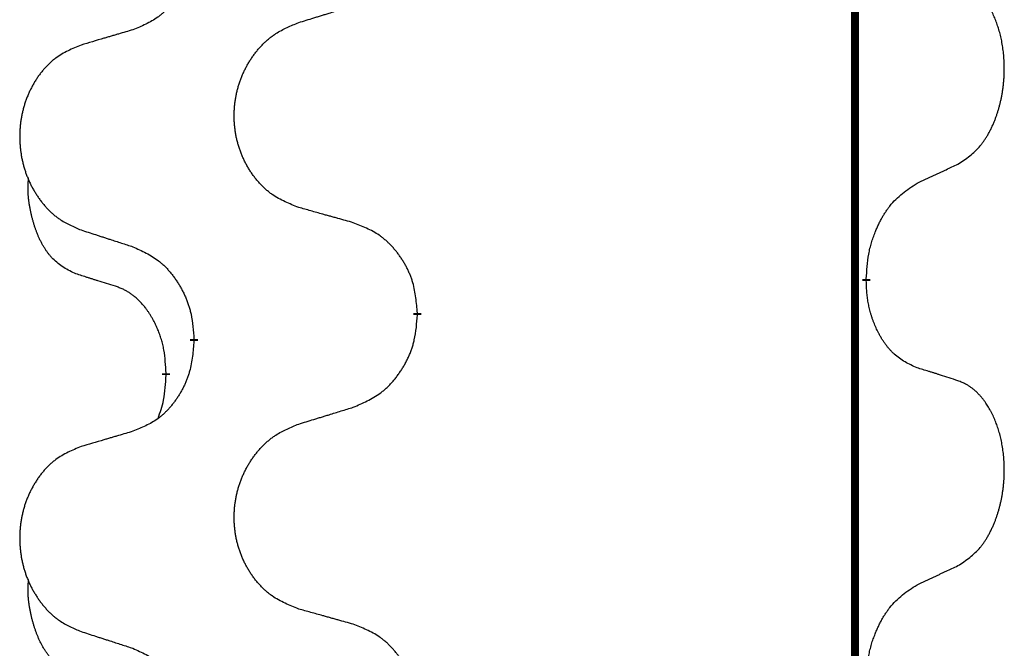
# Model space of a CAD drawing. Units: millimetres. Extents: x -528 to 834, y -253 to 352.
# Drawn here: x -386 to -378, y 103 to 108 of the extents above; entities that cross this region are included whole.
import ezdxf

# ---------------------------------------------------------------- set-up
doc = ezdxf.new("R2010")
doc.units = ezdxf.units.MM
doc.linetypes.add('SLD_Durchgehend', pattern=[0, 0, 0])
doc.layers.add('1', color=7, linetype='Continuous')

# ---------------------------------------------------------------- blocks, each defined once
blk = doc.blocks.new('588884928_F_0800_mm_Artikelnummer_588884931__3', base_point=(-477.5, 259.9497))
at = {"color": 7, "linetype": 'SLD_Durchgehend', "const_width": 0.0625}
for points in [[(-379.5185, 251.9497), (-379.5185, 88.0497)], [(-379.4284, 105.7046), (-379.4284, 105.6896)], [(-382.9776, 105.4356), (-382.9776, 105.4206)], [(-384.7444, 105.2137), (-384.7444, 105.2287)], [(-384.9646, 104.9597), (-384.9646, 104.9447)]]:
    blk.add_lwpolyline(points, dxfattribs=at)
at = {"color": 7, "linetype": 'SLD_Durchgehend'}
for points, knots in [([(-384.7444, 108.3887), (-384.7478, 108.3486), (-384.7544, 108.2684), (-384.7699, 108.1789), (-384.7871, 108.1215), (-384.7968, 108.0936), (-384.8078, 108.0661), (-384.8198, 108.0393), (-384.8329, 108.013), (-384.8469, 107.9874), (-384.8618, 107.9623), (-384.8776, 107.938), (-384.8941, 107.9143), (-384.9114, 107.8914), (-384.9295, 107.8692), (-384.9483, 107.848), (-384.9677, 107.8279), (-384.9878, 107.809), (-385.0087, 107.7911), (-385.0525, 107.7576), (-385.1249, 107.7169), (-385.1928, 107.6889), (-385.2267, 107.6749)], [0, 0, 0, 0, 0.1207923, 0.2415845, 0.2711145, 0.3006544, 0.3302167, 0.3597763, 0.388964, 0.418152, 0.4473341, 0.4765167, 0.5051788, 0.5338402, 0.5625129, 0.591185, 0.618755, 0.6463281, 0.6738633, 0.7013854, 0.8115011, 0.9216168, 0.9216168, 0.9216168, 0.9216168]), ([(-378.7045, 106.6126), (-378.6724, 106.6334), (-378.6083, 106.6751), (-378.5459, 106.7341), (-378.5114, 106.7775), (-378.4963, 106.7985), (-378.4821, 106.8202), (-378.4682, 106.8433), (-378.4546, 106.8678), (-378.4414, 106.8937), (-378.4291, 106.9201), (-378.4181, 106.9457), (-378.4082, 106.9707), (-378.3994, 106.9948), (-378.3911, 107.0192), (-378.3833, 107.0442), (-378.376, 107.0701), (-378.3692, 107.0966), (-378.3631, 107.1233), (-378.3575, 107.1507), (-378.3526, 107.1788), (-378.3483, 107.2076), (-378.3447, 107.2364), (-378.3418, 107.2656), (-378.3396, 107.295), (-378.3381, 107.3248), (-378.3374, 107.3546), (-378.3374, 107.383), (-378.338, 107.4101), (-378.3393, 107.4358), (-378.341, 107.4615), (-378.3434, 107.4869), (-378.3462, 107.5121), (-378.3496, 107.5369), (-378.3536, 107.5617), (-378.358, 107.5857), (-378.3629, 107.609), (-378.3681, 107.6315), (-378.3739, 107.654), (-378.38, 107.6758), (-378.3865, 107.697), (-378.3934, 107.7176), (-378.4008, 107.7381), (-378.4087, 107.7584), (-378.4173, 107.7787), (-378.4264, 107.7988), (-378.4361, 107.8187), (-378.4461, 107.8377), (-378.4564, 107.8559), (-378.4668, 107.8733), (-378.4778, 107.8903), (-378.4906, 107.9089), (-378.5054, 107.9288), (-378.5226, 107.9497), (-378.5408, 107.9697), (-378.5593, 107.988), (-378.578, 108.0045), (-378.5967, 108.0192), (-378.6163, 108.0328), (-378.6406, 108.0472), (-378.6701, 108.0613), (-378.693, 108.0704), (-378.7045, 108.075)], [0, 0, 0, 0, 0.114626, 0.229253, 0.255136, 0.281028, 0.306957, 0.332884, 0.361934, 0.390985, 0.420018, 0.449052, 0.474762, 0.500472, 0.526183, 0.551894, 0.5793, 0.606707, 0.634112, 0.661518, 0.690573, 0.719628, 0.748686, 0.777743, 0.807529, 0.837316, 0.867099, 0.896882, 0.922639, 0.948395, 0.974152, 0.999908, 1.024987, 1.050066, 1.075144, 1.100222, 1.123355, 1.146488, 1.16962, 1.192753, 1.214494, 1.236235, 1.257976, 1.279718, 1.301816, 1.323914, 1.34601, 1.368106, 1.38839, 1.408673, 1.42896, 1.449249, 1.476285, 1.503323, 1.530378, 1.557432, 1.581269, 1.605108, 1.628896, 1.652672, 1.68974, 1.726808, 1.726808, 1.726808, 1.726808]), ([(-383.916, 107.7324), (-383.8961, 107.7385), (-383.8561, 107.7508), (-383.8111, 107.7647), (-383.7811, 107.7739), (-383.7662, 107.7785), (-383.7512, 107.7831), (-383.7362, 107.7878), (-383.7212, 107.7924), (-383.7062, 107.797), (-383.6912, 107.8016), (-383.6493, 107.8145), (-383.5805, 107.8358), (-383.5167, 107.8554), (-383.4848, 107.8653)], [0, 0, 0, 0, 0.062728, 0.1254559, 0.141138, 0.1568202, 0.1725023, 0.1881844, 0.2038666, 0.2195488, 0.235231, 0.2509132, 0.3511056, 0.4512981, 0.4512981, 0.4512981, 0.4512981]), ([(-385.2267, 107.6749), (-385.2458, 107.6693), (-385.2841, 107.6581), (-385.3271, 107.6455), (-385.3558, 107.6371), (-385.3701, 107.6329), (-385.3844, 107.6287), (-385.3988, 107.6245), (-385.4131, 107.6203), (-385.4275, 107.616), (-385.4418, 107.6118), (-385.4815, 107.6002), (-385.5465, 107.581), (-385.6067, 107.5633), (-385.6368, 107.5544)], [0, 0, 0, 0, 0.0597754, 0.1195507, 0.1344951, 0.1494396, 0.164384, 0.1793284, 0.1942733, 0.2092182, 0.2241631, 0.239108, 0.3332541, 0.4274002, 0.4274002, 0.4274002, 0.4274002]), ([(-383.916, 106.2699), (-383.9523, 106.2844), (-384.0248, 106.3132), (-384.1028, 106.3554), (-384.1503, 106.3906), (-384.1734, 106.4098), (-384.1956, 106.4302), (-384.217, 106.4519), (-384.2376, 106.4747), (-384.2573, 106.4987), (-384.276, 106.5234), (-384.2936, 106.5489), (-384.3102, 106.575), (-384.3257, 106.6017), (-384.3402, 106.629), (-384.3537, 106.6569), (-384.3661, 106.6854), (-384.3774, 106.7146), (-384.3876, 106.7441), (-384.3965, 106.774), (-384.4043, 106.8041), (-384.4109, 106.8344), (-384.4163, 106.865), (-384.4206, 106.8958), (-384.4237, 106.9268), (-384.4256, 106.9579), (-384.4264, 106.9891), (-384.4261, 107.0203), (-384.4245, 107.0514), (-384.4218, 107.0823), (-384.418, 107.1131), (-384.413, 107.1437), (-384.4069, 107.174), (-384.3997, 107.204), (-384.3914, 107.2336), (-384.382, 107.263), (-384.3715, 107.2919), (-384.3598, 107.3203), (-384.3471, 107.3483), (-384.3334, 107.3757), (-384.3187, 107.4024), (-384.3031, 107.4285), (-384.2865, 107.4539), (-384.2689, 107.4787), (-384.2504, 107.5029), (-384.2309, 107.5265), (-384.2104, 107.5491), (-384.1892, 107.5707), (-384.1672, 107.5912), (-384.1445, 107.6104), (-384.1209, 107.6286), (-384.077, 107.6587), (-384.0088, 107.6945), (-383.947, 107.7197), (-383.916, 107.7324)], [0, 0, 0, 0, 0.117086, 0.234172, 0.26425, 0.294342, 0.324476, 0.354607, 0.385625, 0.416644, 0.447649, 0.478654, 0.509524, 0.540393, 0.571263, 0.602133, 0.633372, 0.664611, 0.695847, 0.727084, 0.758108, 0.789132, 0.820159, 0.851185, 0.8824, 0.913614, 0.944827, 0.97604, 1.007095, 1.038151, 1.069208, 1.100265, 1.131069, 1.161872, 1.192674, 1.223475, 1.254222, 1.284969, 1.315717, 1.346465, 1.376816, 1.407167, 1.437517, 1.467868, 1.498416, 1.528964, 1.559522, 1.59008, 1.619832, 1.649585, 1.679305, 1.709013, 1.809224, 1.909434, 1.909434, 1.909434, 1.909434]), ([(-385.6368, 107.5544), (-385.6713, 107.5399), (-385.7405, 107.511), (-385.8146, 107.4687), (-385.8596, 107.4337), (-385.8816, 107.4144), (-385.9027, 107.394), (-385.923, 107.3724), (-385.9426, 107.3496), (-385.9613, 107.3256), (-385.9791, 107.3009), (-385.9958, 107.2754), (-386.0116, 107.2493), (-386.0263, 107.2226), (-386.0401, 107.1953), (-386.0529, 107.1674), (-386.0647, 107.1389), (-386.0755, 107.1097), (-386.0851, 107.0802), (-386.0936, 107.0504), (-386.101, 107.0203), (-386.1073, 106.9899), (-386.1124, 106.9594), (-386.1165, 106.9286), (-386.1194, 106.8976), (-386.1213, 106.8664), (-386.1221, 106.8352), (-386.1217, 106.8041), (-386.1202, 106.773), (-386.1177, 106.7421), (-386.114, 106.7113), (-386.1093, 106.6807), (-386.1035, 106.6504), (-386.0967, 106.6205), (-386.0888, 106.5908), (-386.0798, 106.5615), (-386.0698, 106.5326), (-386.0588, 106.5041), (-386.0467, 106.4761), (-386.0336, 106.4487), (-386.0197, 106.422), (-386.0048, 106.396), (-385.989, 106.3706), (-385.9723, 106.3457), (-385.9547, 106.3215), (-385.9362, 106.298), (-385.9167, 106.2753), (-385.8965, 106.2537), (-385.8756, 106.2332), (-385.8541, 106.214), (-385.8316, 106.1959), (-385.7901, 106.1658), (-385.7252, 106.13), (-385.6662, 106.1047), (-385.6368, 106.092)], [0, 0, 0, 0, 0.112481, 0.224961, 0.254205, 0.283463, 0.312765, 0.342064, 0.372505, 0.402946, 0.433372, 0.463798, 0.494314, 0.52483, 0.555347, 0.585864, 0.616922, 0.647981, 0.679038, 0.710095, 0.741061, 0.772027, 0.802995, 0.833963, 0.865172, 0.896381, 0.927588, 0.958795, 0.989832, 1.020868, 1.051906, 1.082944, 1.113652, 1.144359, 1.175065, 1.20577, 1.236283, 1.266796, 1.29731, 1.327824, 1.357761, 1.387698, 1.417635, 1.447572, 1.477483, 1.507394, 1.537316, 1.567238, 1.596112, 1.624989, 1.653829, 1.682658, 1.778901, 1.875145, 1.875145, 1.875145, 1.875145]), ([(-379.0276, 106.4614), (-379.0048, 106.472), (-378.9593, 106.4931), (-378.91, 106.5161), (-378.8794, 106.5304), (-378.8678, 106.5359), (-378.8561, 106.5413), (-378.8444, 106.5468), (-378.8328, 106.5523), (-378.8211, 106.5577), (-378.8095, 106.5632), (-378.7861, 106.5742), (-378.7511, 106.5906), (-378.72, 106.6053), (-378.7045, 106.6126)], [0, 0, 0, 0, 0.075268, 0.1505361, 0.163415, 0.176294, 0.1891729, 0.2020518, 0.2149361, 0.2278204, 0.2407047, 0.253589, 0.3051493, 0.3567097, 0.3567097, 0.3567097, 0.3567097]), ([(-385.6885, 105.7493), (-385.7213, 105.7661), (-385.787, 105.7997), (-385.8504, 105.8522), (-385.8846, 105.8914), (-385.8988, 105.9095), (-385.912, 105.9281), (-385.9251, 105.9481), (-385.9378, 105.9694), (-385.9502, 105.992), (-385.9617, 106.0149), (-385.9722, 106.0377), (-385.9817, 106.06), (-385.9902, 106.082), (-385.9982, 106.1042), (-386.0058, 106.1271), (-386.0131, 106.1508), (-386.02, 106.1753), (-386.0263, 106.1999), (-386.0322, 106.2251), (-386.0377, 106.2511), (-386.0427, 106.2777), (-386.0471, 106.3044), (-386.0507, 106.3315), (-386.0535, 106.3588), (-386.0553, 106.3864), (-386.0561, 106.414), (-386.0557, 106.4428), (-386.0538, 106.4728), (-386.0519, 106.4936), (-386.051, 106.5039)], [0, 0, 0, 0, 0.1104767, 0.2209534, 0.2438284, 0.2667114, 0.2896326, 0.3125527, 0.3382849, 0.3640175, 0.389731, 0.4154442, 0.4390192, 0.4625939, 0.4861716, 0.5097495, 0.5351329, 0.5605162, 0.5859001, 0.6112844, 0.6383739, 0.665463, 0.6925584, 0.7196538, 0.7472958, 0.7749392, 0.8025614, 0.830178, 0.8614107, 0.8926434, 0.8926434, 0.8926434, 0.8926434]), ([(-379.4284, 105.7046), (-379.4264, 105.7376), (-379.4224, 105.8036), (-379.4139, 105.877), (-379.4046, 105.9245), (-379.3995, 105.947), (-379.3937, 105.9693), (-379.3875, 105.9911), (-379.3809, 106.0123), (-379.3738, 106.033), (-379.3663, 106.0535), (-379.3572, 106.0769), (-379.3464, 106.103), (-379.3333, 106.1318), (-379.3194, 106.16), (-379.3051, 106.1869), (-379.2904, 106.2122), (-379.2754, 106.236), (-379.2594, 106.2592), (-379.2198, 106.3115), (-379.1454, 106.3844), (-379.0669, 106.4358), (-379.0276, 106.4614)], [0, 0, 0, 0, 0.0991279, 0.1982558, 0.2212992, 0.2443459, 0.2673984, 0.2904499, 0.3123028, 0.3341557, 0.3560082, 0.3778615, 0.4093786, 0.4408961, 0.4724293, 0.503962, 0.5321252, 0.5602895, 0.5884188, 0.6165402, 0.7571053, 0.8976704, 0.8976704, 0.8976704, 0.8976704]), ([(-383.4848, 106.1495), (-383.5049, 106.1551), (-383.5451, 106.1663), (-383.5903, 106.1789), (-383.6205, 106.1873), (-383.6356, 106.1915), (-383.6507, 106.1957), (-383.6657, 106.1999), (-383.6808, 106.2041), (-383.6959, 106.2083), (-383.711, 106.2125), (-383.7527, 106.2242), (-383.8211, 106.2433), (-383.8844, 106.2611), (-383.916, 106.2699)], [0, 0, 0, 0, 0.0626283, 0.1252565, 0.140914, 0.1565714, 0.1722289, 0.1878864, 0.2035442, 0.219202, 0.2348598, 0.2505176, 0.3491531, 0.4477886, 0.4477886, 0.4477886, 0.4477886]), ([(-382.9776, 105.4356), (-382.9811, 105.4758), (-382.988, 105.5561), (-383.0043, 105.6456), (-383.0224, 105.7029), (-383.0327, 105.7309), (-383.0442, 105.7583), (-383.0569, 105.7852), (-383.0706, 105.8114), (-383.0854, 105.8371), (-383.1011, 105.8621), (-383.1177, 105.8865), (-383.135, 105.9101), (-383.1532, 105.933), (-383.1723, 105.9552), (-383.192, 105.9764), (-383.2125, 105.9965), (-383.2336, 106.0154), (-383.2556, 106.0333), (-383.3018, 106.067), (-383.378, 106.1076), (-383.4492, 106.1355), (-383.4848, 106.1495)], [0, 0, 0, 0, 0.1209346, 0.2418691, 0.2715902, 0.3013222, 0.3310797, 0.3608342, 0.3904011, 0.4199685, 0.4495293, 0.4790908, 0.5083301, 0.5375686, 0.5668172, 0.5960652, 0.6244344, 0.6528069, 0.6811435, 0.7094671, 0.8241186, 0.93877, 0.93877, 0.93877, 0.93877]), ([(-385.6368, 106.092), (-385.6178, 106.0859), (-385.5798, 106.0736), (-385.537, 106.0597), (-385.5085, 106.0505), (-385.4943, 106.0459), (-385.48, 106.0412), (-385.4658, 106.0366), (-385.4515, 106.032), (-385.4373, 106.0274), (-385.423, 106.0228), (-385.3832, 106.0098), (-385.3177, 105.9886), (-385.257, 105.9689), (-385.2267, 105.9591)], [0, 0, 0, 0, 0.0599168, 0.1198336, 0.1348129, 0.1497923, 0.1647716, 0.179751, 0.1947305, 0.2097099, 0.2246894, 0.2396689, 0.3353723, 0.4310757, 0.4310757, 0.4310757, 0.4310757]), ([(-385.2267, 105.9591), (-385.1914, 105.9432), (-385.1209, 105.9113), (-385.0456, 105.8657), (-385.0002, 105.8283), (-384.978, 105.8079), (-384.9568, 105.7863), (-384.9364, 105.7635), (-384.9168, 105.7394), (-384.8979, 105.7142), (-384.8801, 105.6883), (-384.8633, 105.6616), (-384.8474, 105.6343), (-384.8324, 105.6063), (-384.8185, 105.5778), (-384.8058, 105.5486), (-384.7942, 105.5188), (-384.7838, 105.4884), (-384.7748, 105.4576), (-384.762, 105.4045), (-384.7513, 105.328), (-384.7467, 105.2618), (-384.7444, 105.2287)], [0, 0, 0, 0, 0.1161018, 0.2322037, 0.2623496, 0.2925108, 0.3227169, 0.3529195, 0.3843764, 0.415834, 0.4472779, 0.4787225, 0.5104414, 0.5421594, 0.5738837, 0.6056077, 0.6377093, 0.6698134, 0.7018938, 0.7339652, 0.8335001, 0.9330351, 0.9330351, 0.9330351, 0.9330351]), ([(-385.3654, 105.6471), (-385.3885, 105.6542), (-385.4347, 105.6684), (-385.4847, 105.6838), (-385.5154, 105.6935), (-385.5269, 105.6972), (-385.5385, 105.7008), (-385.55, 105.7045), (-385.5616, 105.7082), (-385.5731, 105.7119), (-385.5846, 105.7156), (-385.6077, 105.723), (-385.6423, 105.7342), (-385.6731, 105.7443), (-385.6885, 105.7493)], [0, 0, 0, 0, 0.072467, 0.1449339, 0.1570396, 0.1691453, 0.181251, 0.1933566, 0.2054742, 0.2175917, 0.2297093, 0.2418268, 0.2903502, 0.3388736, 0.3388736, 0.3388736, 0.3388736]), ([(-384.9646, 104.9597), (-384.9663, 104.9904), (-384.9698, 105.0518), (-384.9774, 105.1201), (-384.986, 105.1644), (-384.9907, 105.1854), (-384.996, 105.2062), (-385.0018, 105.2266), (-385.008, 105.2463), (-385.0146, 105.2655), (-385.0217, 105.2845), (-385.03, 105.3052), (-385.0396, 105.3276), (-385.0508, 105.3515), (-385.0628, 105.3751), (-385.0752, 105.3974), (-385.088, 105.4186), (-385.1009, 105.4386), (-385.1146, 105.4582), (-385.1303, 105.479), (-385.1482, 105.5009), (-385.1687, 105.5235), (-385.1904, 105.545), (-385.2125, 105.5644), (-385.2347, 105.5817), (-385.257, 105.5971), (-385.2801, 105.611), (-385.3059, 105.6242), (-385.3344, 105.636), (-385.3551, 105.6434), (-385.3654, 105.6471)], [0, 0, 0, 0, 0.0921911, 0.1843821, 0.20591, 0.2274409, 0.2489766, 0.2705115, 0.2907895, 0.3110675, 0.3313472, 0.3516275, 0.3780441, 0.4044611, 0.4308749, 0.4572883, 0.4811357, 0.5049824, 0.5288358, 0.5526907, 0.5831984, 0.6137075, 0.6442319, 0.6747535, 0.7017613, 0.7287719, 0.7557302, 0.7826753, 0.8155538, 0.8484323, 0.8484323, 0.8484323, 0.8484323]), ([(-379.0276, 105.0022), (-379.0596, 105.0169), (-379.1236, 105.0461), (-379.1882, 105.0914), (-379.2249, 105.1266), (-379.2411, 105.1437), (-379.2564, 105.1616), (-379.2716, 105.1809), (-379.2865, 105.2016), (-379.3011, 105.2237), (-379.3148, 105.2463), (-379.327, 105.2681), (-379.3378, 105.2889), (-379.3473, 105.3085), (-379.3562, 105.3284), (-379.3649, 105.3491), (-379.3732, 105.3706), (-379.3811, 105.3929), (-379.3884, 105.4154), (-379.3948, 105.4371), (-379.4004, 105.4581), (-379.4052, 105.4782), (-379.4097, 105.4984), (-379.4136, 105.519), (-379.4172, 105.5399), (-379.4203, 105.5613), (-379.4228, 105.5826), (-379.4254, 105.6112), (-379.4273, 105.6468), (-379.428, 105.6754), (-379.4284, 105.6896)], [0, 0, 0, 0, 0.1054562, 0.2109123, 0.2344291, 0.2579548, 0.2815165, 0.3050767, 0.3315574, 0.3580389, 0.3845049, 0.4109705, 0.4328054, 0.4546397, 0.4764736, 0.4983077, 0.5219471, 0.5455868, 0.5692264, 0.5928659, 0.6135516, 0.634237, 0.6549231, 0.6756092, 0.6971494, 0.71869, 0.740226, 0.7617607, 0.804578, 0.8473954, 0.8473954, 0.8473954, 0.8473954]), ([(-383.4848, 104.6903), (-383.4478, 104.7061), (-383.3738, 104.7379), (-383.2946, 104.7834), (-383.2467, 104.821), (-383.2233, 104.8414), (-383.201, 104.863), (-383.1795, 104.8858), (-383.1589, 104.9099), (-383.1391, 104.935), (-383.1203, 104.961), (-383.1026, 104.9877), (-383.0859, 105.015), (-383.0701, 105.043), (-383.0555, 105.0715), (-383.0421, 105.1007), (-383.0299, 105.1305), (-383.019, 105.1609), (-383.0096, 105.1917), (-382.996, 105.2448), (-382.9847, 105.3213), (-382.98, 105.3875), (-382.9776, 105.4206)], [0, 0, 0, 0, 0.1207225, 0.241445, 0.272411, 0.3033922, 0.334416, 0.3654362, 0.3974567, 0.4294779, 0.4614868, 0.4934965, 0.5255609, 0.5576245, 0.5896947, 0.6217645, 0.6540243, 0.6862868, 0.7185226, 0.7507482, 0.8503626, 0.9499769, 0.9499769, 0.9499769, 0.9499769]), ([(-384.7444, 105.2137), (-384.7478, 105.1736), (-384.7544, 105.0934), (-384.7699, 105.0039), (-384.7871, 104.9465), (-384.7968, 104.9186), (-384.8078, 104.8911), (-384.8198, 104.8643), (-384.8329, 104.838), (-384.8469, 104.8124), (-384.8618, 104.7873), (-384.8776, 104.763), (-384.8941, 104.7393), (-384.9114, 104.7164), (-384.9295, 104.6942), (-384.9483, 104.673), (-384.9677, 104.6529), (-384.9878, 104.634), (-385.0087, 104.6161), (-385.0525, 104.5826), (-385.1249, 104.5419), (-385.1928, 104.5139), (-385.2267, 104.4999)], [0, 0, 0, 0, 0.1207923, 0.2415845, 0.2711145, 0.3006544, 0.3302167, 0.3597763, 0.388964, 0.418152, 0.4473341, 0.4765167, 0.5051788, 0.5338402, 0.5625129, 0.591185, 0.618755, 0.6463281, 0.6738633, 0.7013854, 0.8115011, 0.9216168, 0.9216168, 0.9216168, 0.9216168]), ([(-385.0282, 104.6023), (-385.0197, 104.626), (-385.0026, 104.6734), (-384.9805, 104.7542), (-384.9698, 104.8454), (-384.9663, 104.9116), (-384.9646, 104.9447)], [0, 0, 0, 0, 0.0756193, 0.1512387, 0.250723, 0.3502073, 0.3502073, 0.3502073, 0.3502073]), ([(-378.7045, 104.9), (-378.7275, 104.9075), (-378.7736, 104.9226), (-378.8236, 104.9387), (-378.8544, 104.9485), (-378.8659, 104.9522), (-378.8774, 104.9558), (-378.889, 104.9595), (-378.9005, 104.9631), (-378.9121, 104.9667), (-378.9236, 104.9703), (-378.9467, 104.9775), (-378.9814, 104.9881), (-379.0122, 104.9975), (-379.0276, 105.0022)], [0, 0, 0, 0, 0.0726997, 0.1453994, 0.1575073, 0.1696152, 0.1817231, 0.193831, 0.205927, 0.2180229, 0.2301189, 0.2422149, 0.2905443, 0.3388737, 0.3388737, 0.3388737, 0.3388737]), ([(-378.7045, 103.4376), (-378.6724, 103.4584), (-378.6083, 103.5001), (-378.5459, 103.5591), (-378.5114, 103.6025), (-378.4963, 103.6235), (-378.4821, 103.6452), (-378.4682, 103.6683), (-378.4546, 103.6928), (-378.4414, 103.7187), (-378.4291, 103.7451), (-378.4181, 103.7707), (-378.4082, 103.7957), (-378.3994, 103.8198), (-378.3911, 103.8442), (-378.3833, 103.8692), (-378.376, 103.8951), (-378.3692, 103.9216), (-378.3631, 103.9483), (-378.3575, 103.9757), (-378.3526, 104.0038), (-378.3483, 104.0326), (-378.3447, 104.0614), (-378.3418, 104.0906), (-378.3396, 104.12), (-378.3381, 104.1498), (-378.3374, 104.1796), (-378.3374, 104.208), (-378.338, 104.2351), (-378.3393, 104.2608), (-378.341, 104.2865), (-378.3434, 104.3119), (-378.3462, 104.3371), (-378.3496, 104.3619), (-378.3536, 104.3867), (-378.358, 104.4107), (-378.3629, 104.434), (-378.3681, 104.4565), (-378.3739, 104.479), (-378.38, 104.5008), (-378.3865, 104.522), (-378.3934, 104.5426), (-378.4008, 104.5631), (-378.4087, 104.5834), (-378.4173, 104.6037), (-378.4264, 104.6238), (-378.4361, 104.6437), (-378.4461, 104.6627), (-378.4564, 104.6809), (-378.4668, 104.6983), (-378.4778, 104.7153), (-378.4906, 104.7339), (-378.5054, 104.7538), (-378.5226, 104.7747), (-378.5408, 104.7947), (-378.5593, 104.813), (-378.578, 104.8295), (-378.5967, 104.8442), (-378.6163, 104.8578), (-378.6406, 104.8722), (-378.6701, 104.8863), (-378.693, 104.8954), (-378.7045, 104.9)], [0, 0, 0, 0, 0.114626, 0.229253, 0.255136, 0.281028, 0.306957, 0.332884, 0.361934, 0.390985, 0.420018, 0.449052, 0.474762, 0.500472, 0.526183, 0.551894, 0.5793, 0.606707, 0.634112, 0.661518, 0.690573, 0.719628, 0.748686, 0.777743, 0.807529, 0.837316, 0.867099, 0.896882, 0.922639, 0.948395, 0.974152, 0.999908, 1.024987, 1.050066, 1.075144, 1.100222, 1.123355, 1.146488, 1.16962, 1.192753, 1.214494, 1.236235, 1.257976, 1.279718, 1.301816, 1.323914, 1.34601, 1.368106, 1.38839, 1.408673, 1.42896, 1.449249, 1.476285, 1.503323, 1.530378, 1.557432, 1.581269, 1.605108, 1.628896, 1.652672, 1.68974, 1.726808, 1.726808, 1.726808, 1.726808]), ([(-383.916, 104.5574), (-383.8961, 104.5635), (-383.8561, 104.5758), (-383.8111, 104.5897), (-383.7811, 104.5989), (-383.7662, 104.6035), (-383.7512, 104.6081), (-383.7362, 104.6128), (-383.7212, 104.6174), (-383.7062, 104.622), (-383.6912, 104.6266), (-383.6493, 104.6395), (-383.5805, 104.6608), (-383.5167, 104.6804), (-383.4848, 104.6903)], [0, 0, 0, 0, 0.062728, 0.1254559, 0.141138, 0.1568202, 0.1725023, 0.1881844, 0.2038666, 0.2195488, 0.235231, 0.2509132, 0.3511056, 0.4512981, 0.4512981, 0.4512981, 0.4512981]), ([(-383.916, 103.0949), (-383.9523, 103.1094), (-384.0248, 103.1382), (-384.1028, 103.1804), (-384.1503, 103.2156), (-384.1734, 103.2348), (-384.1956, 103.2552), (-384.217, 103.2769), (-384.2376, 103.2997), (-384.2573, 103.3237), (-384.276, 103.3484), (-384.2936, 103.3739), (-384.3102, 103.4), (-384.3257, 103.4267), (-384.3402, 103.454), (-384.3537, 103.4819), (-384.3661, 103.5104), (-384.3774, 103.5396), (-384.3876, 103.5691), (-384.3965, 103.599), (-384.4043, 103.6291), (-384.4109, 103.6594), (-384.4163, 103.69), (-384.4206, 103.7208), (-384.4237, 103.7518), (-384.4256, 103.7829), (-384.4264, 103.8141), (-384.4261, 103.8453), (-384.4245, 103.8764), (-384.4218, 103.9073), (-384.418, 103.9381), (-384.413, 103.9687), (-384.4069, 103.999), (-384.3997, 104.029), (-384.3914, 104.0586), (-384.382, 104.088), (-384.3715, 104.1169), (-384.3598, 104.1453), (-384.3471, 104.1733), (-384.3334, 104.2007), (-384.3187, 104.2274), (-384.3031, 104.2535), (-384.2865, 104.2789), (-384.2689, 104.3037), (-384.2504, 104.3279), (-384.2309, 104.3515), (-384.2104, 104.3741), (-384.1892, 104.3957), (-384.1672, 104.4162), (-384.1445, 104.4354), (-384.1209, 104.4536), (-384.077, 104.4837), (-384.0088, 104.5195), (-383.947, 104.5447), (-383.916, 104.5574)], [0, 0, 0, 0, 0.117086, 0.234172, 0.26425, 0.294342, 0.324476, 0.354607, 0.385625, 0.416644, 0.447649, 0.478654, 0.509524, 0.540393, 0.571263, 0.602133, 0.633372, 0.664611, 0.695847, 0.727084, 0.758108, 0.789132, 0.820159, 0.851185, 0.8824, 0.913614, 0.944827, 0.97604, 1.007095, 1.038151, 1.069208, 1.100265, 1.131069, 1.161872, 1.192674, 1.223475, 1.254222, 1.284969, 1.315717, 1.346465, 1.376816, 1.407167, 1.437517, 1.467868, 1.498416, 1.528964, 1.559522, 1.59008, 1.619832, 1.649585, 1.679305, 1.709013, 1.809224, 1.909434, 1.909434, 1.909434, 1.909434]), ([(-385.2267, 104.4999), (-385.2458, 104.4943), (-385.2841, 104.4831), (-385.3271, 104.4705), (-385.3558, 104.4621), (-385.3701, 104.4579), (-385.3844, 104.4537), (-385.3988, 104.4495), (-385.4131, 104.4453), (-385.4275, 104.441), (-385.4418, 104.4368), (-385.4815, 104.4252), (-385.5465, 104.406), (-385.6067, 104.3883), (-385.6368, 104.3794)], [0, 0, 0, 0, 0.0597754, 0.1195507, 0.1344951, 0.1494396, 0.164384, 0.1793284, 0.1942733, 0.2092182, 0.2241631, 0.239108, 0.3332541, 0.4274002, 0.4274002, 0.4274002, 0.4274002]), ([(-385.6368, 104.3794), (-385.6713, 104.3649), (-385.7405, 104.336), (-385.8146, 104.2937), (-385.8596, 104.2587), (-385.8816, 104.2394), (-385.9027, 104.219), (-385.923, 104.1974), (-385.9426, 104.1746), (-385.9613, 104.1506), (-385.9791, 104.1259), (-385.9958, 104.1004), (-386.0116, 104.0743), (-386.0263, 104.0476), (-386.0401, 104.0203), (-386.0529, 103.9924), (-386.0647, 103.9639), (-386.0755, 103.9347), (-386.0851, 103.9052), (-386.0936, 103.8754), (-386.101, 103.8453), (-386.1073, 103.8149), (-386.1124, 103.7844), (-386.1165, 103.7536), (-386.1194, 103.7226), (-386.1213, 103.6914), (-386.1221, 103.6602), (-386.1217, 103.6291), (-386.1202, 103.598), (-386.1177, 103.5671), (-386.114, 103.5363), (-386.1093, 103.5057), (-386.1035, 103.4754), (-386.0967, 103.4455), (-386.0888, 103.4158), (-386.0798, 103.3865), (-386.0698, 103.3576), (-386.0588, 103.3291), (-386.0467, 103.3011), (-386.0336, 103.2737), (-386.0197, 103.247), (-386.0048, 103.221), (-385.989, 103.1956), (-385.9723, 103.1707), (-385.9547, 103.1465), (-385.9362, 103.123), (-385.9167, 103.1003), (-385.8965, 103.0787), (-385.8756, 103.0582), (-385.8541, 103.039), (-385.8316, 103.0209), (-385.7901, 102.9908), (-385.7252, 102.955), (-385.6662, 102.9297), (-385.6368, 102.917)], [0, 0, 0, 0, 0.112481, 0.224961, 0.254205, 0.283463, 0.312765, 0.342064, 0.372505, 0.402946, 0.433372, 0.463798, 0.494314, 0.52483, 0.555347, 0.585864, 0.616922, 0.647981, 0.679038, 0.710095, 0.741061, 0.772027, 0.802995, 0.833963, 0.865172, 0.896381, 0.927588, 0.958795, 0.989832, 1.020868, 1.051906, 1.082944, 1.113652, 1.144359, 1.175065, 1.20577, 1.236283, 1.266796, 1.29731, 1.327824, 1.357761, 1.387698, 1.417635, 1.447572, 1.477483, 1.507394, 1.537316, 1.567238, 1.596112, 1.624989, 1.653829, 1.682658, 1.778901, 1.875145, 1.875145, 1.875145, 1.875145]), ([(-379.0276, 103.2864), (-379.0048, 103.297), (-378.9593, 103.3181), (-378.91, 103.3411), (-378.8794, 103.3554), (-378.8678, 103.3609), (-378.8561, 103.3663), (-378.8444, 103.3718), (-378.8328, 103.3773), (-378.8211, 103.3827), (-378.8095, 103.3882), (-378.7861, 103.3992), (-378.7511, 103.4156), (-378.72, 103.4303), (-378.7045, 103.4376)], [0, 0, 0, 0, 0.075268, 0.1505361, 0.163415, 0.176294, 0.1891729, 0.2020518, 0.2149361, 0.2278204, 0.2407047, 0.253589, 0.3051493, 0.3567097, 0.3567097, 0.3567097, 0.3567097]), ([(-385.6885, 102.5743), (-385.7213, 102.5911), (-385.787, 102.6247), (-385.8504, 102.6772), (-385.8846, 102.7164), (-385.8988, 102.7345), (-385.912, 102.7531), (-385.9251, 102.7731), (-385.9378, 102.7944), (-385.9502, 102.817), (-385.9617, 102.8399), (-385.9722, 102.8627), (-385.9817, 102.885), (-385.9902, 102.907), (-385.9982, 102.9292), (-386.0058, 102.9521), (-386.0131, 102.9758), (-386.02, 103.0003), (-386.0263, 103.0249), (-386.0322, 103.0501), (-386.0377, 103.0761), (-386.0427, 103.1027), (-386.0471, 103.1294), (-386.0507, 103.1565), (-386.0535, 103.1838), (-386.0553, 103.2114), (-386.0561, 103.239), (-386.0557, 103.2678), (-386.0538, 103.2978), (-386.0519, 103.3186), (-386.051, 103.3289)], [0, 0, 0, 0, 0.1104767, 0.2209534, 0.2438284, 0.2667114, 0.2896326, 0.3125527, 0.3382849, 0.3640175, 0.389731, 0.4154442, 0.4390192, 0.4625939, 0.4861716, 0.5097495, 0.5351329, 0.5605162, 0.5859001, 0.6112844, 0.6383739, 0.665463, 0.6925584, 0.7196538, 0.7472958, 0.7749392, 0.8025614, 0.830178, 0.8614107, 0.8926434, 0.8926434, 0.8926434, 0.8926434]), ([(-379.4284, 102.5296), (-379.4264, 102.5626), (-379.4224, 102.6286), (-379.4139, 102.702), (-379.4046, 102.7495), (-379.3995, 102.772), (-379.3937, 102.7943), (-379.3875, 102.8161), (-379.3809, 102.8373), (-379.3738, 102.858), (-379.3663, 102.8785), (-379.3572, 102.9019), (-379.3464, 102.928), (-379.3333, 102.9568), (-379.3194, 102.985), (-379.3051, 103.0119), (-379.2904, 103.0372), (-379.2754, 103.061), (-379.2594, 103.0842), (-379.2198, 103.1365), (-379.1454, 103.2094), (-379.0669, 103.2608), (-379.0276, 103.2864)], [0, 0, 0, 0, 0.0991279, 0.1982558, 0.2212992, 0.2443459, 0.2673984, 0.2904499, 0.3123028, 0.3341557, 0.3560082, 0.3778615, 0.4093786, 0.4408961, 0.4724293, 0.503962, 0.5321252, 0.5602895, 0.5884188, 0.6165402, 0.7571053, 0.8976704, 0.8976704, 0.8976704, 0.8976704]), ([(-383.4848, 102.9745), (-383.5049, 102.9801), (-383.5451, 102.9913), (-383.5903, 103.0039), (-383.6205, 103.0123), (-383.6356, 103.0165), (-383.6507, 103.0207), (-383.6657, 103.0249), (-383.6808, 103.0291), (-383.6959, 103.0333), (-383.711, 103.0375), (-383.7527, 103.0492), (-383.8211, 103.0683), (-383.8844, 103.0861), (-383.916, 103.0949)], [0, 0, 0, 0, 0.0626283, 0.1252565, 0.140914, 0.1565714, 0.1722289, 0.1878864, 0.2035442, 0.219202, 0.2348598, 0.2505176, 0.3491531, 0.4477886, 0.4477886, 0.4477886, 0.4477886]), ([(-385.6368, 102.917), (-385.6178, 102.9109), (-385.5798, 102.8986), (-385.537, 102.8847), (-385.5085, 102.8755), (-385.4943, 102.8709), (-385.48, 102.8662), (-385.4658, 102.8616), (-385.4515, 102.857), (-385.4373, 102.8524), (-385.423, 102.8478), (-385.3832, 102.8348), (-385.3177, 102.8136), (-385.257, 102.7939), (-385.2267, 102.7841)], [0, 0, 0, 0, 0.0599168, 0.1198336, 0.1348129, 0.1497923, 0.1647716, 0.179751, 0.1947305, 0.2097099, 0.2246894, 0.2396689, 0.3353723, 0.4310757, 0.4310757, 0.4310757, 0.4310757]), ([(-382.9776, 102.2606), (-382.9811, 102.3008), (-382.988, 102.3811), (-383.0043, 102.4706), (-383.0224, 102.5279), (-383.0327, 102.5559), (-383.0442, 102.5833), (-383.0569, 102.6102), (-383.0706, 102.6364), (-383.0854, 102.6621), (-383.1011, 102.6871), (-383.1177, 102.7115), (-383.135, 102.7351), (-383.1532, 102.758), (-383.1723, 102.7802), (-383.192, 102.8014), (-383.2125, 102.8215), (-383.2336, 102.8404), (-383.2556, 102.8583), (-383.3018, 102.892), (-383.378, 102.9326), (-383.4492, 102.9605), (-383.4848, 102.9745)], [0, 0, 0, 0, 0.1209346, 0.2418691, 0.2715902, 0.3013222, 0.3310797, 0.3608342, 0.3904011, 0.4199685, 0.4495293, 0.4790908, 0.5083301, 0.5375686, 0.5668172, 0.5960652, 0.6244344, 0.6528069, 0.6811435, 0.7094671, 0.8241186, 0.93877, 0.93877, 0.93877, 0.93877]), ([(-385.2267, 102.7841), (-385.1914, 102.7682), (-385.1209, 102.7363), (-385.0456, 102.6907), (-385.0002, 102.6533), (-384.978, 102.6329), (-384.9568, 102.6113), (-384.9364, 102.5885), (-384.9168, 102.5644), (-384.8979, 102.5392), (-384.8801, 102.5133), (-384.8633, 102.4866), (-384.8474, 102.4593), (-384.8324, 102.4313), (-384.8185, 102.4028), (-384.8058, 102.3736), (-384.7942, 102.3438), (-384.7838, 102.3134), (-384.7748, 102.2826), (-384.762, 102.2295), (-384.7513, 102.153), (-384.7467, 102.0868), (-384.7444, 102.0537)], [0, 0, 0, 0, 0.1161018, 0.2322037, 0.2623496, 0.2925108, 0.3227169, 0.3529195, 0.3843764, 0.415834, 0.4472779, 0.4787225, 0.5104414, 0.5421594, 0.5738837, 0.6056077, 0.6377093, 0.6698134, 0.7018938, 0.7339652, 0.8335001, 0.9330351, 0.9330351, 0.9330351, 0.9330351])]:
    blk.add_open_spline(points, degree=3, knots=knots, dxfattribs=at)
blk = doc.blocks.new('588884928_F_0800_mm_Artikelnummer_588884931__4', base_point=(-477.5, 259.9497))
blk.add_blockref('588884928_F_0800_mm_Artikelnummer_588884931__3', (-477.5, 259.9497))
blk = doc.blocks.new('Bgr_HL50FF__7', base_point=(-477.5, 117.7497))
blk.add_blockref('588884928_F_0800_mm_Artikelnummer_588884931__4', (-477.5, 259.9497))
blk = doc.blocks.new('Vordans1', base_point=(-66.375, 285))
blk.add_blockref('Bgr_HL50FF__7', (-477.5, 117.7497))
blk = doc.blocks.new('1__8', base_point=(289.625, -285))
blk.add_blockref('Vordans1', (-66.375, 285))
blk = doc.blocks.new('HL50FF-vorderansicht', base_point=(289.625, -285))
at = {"layer": '1'}
blk.add_blockref('1__8', (289.625, -285), dxfattribs=at)
blk = doc.blocks.new('HL50FF_0_3D__9', base_point=(0, 0))
blk.add_blockref('HL50FF-vorderansicht', (289.625, -285))
blk = doc.blocks.new('HL50FF_0_3D__57')
blk.add_blockref('HL50FF_0_3D__9', (0, 0))

msp = doc.modelspace()

# ---------------------------------------------------------------- block references
msp.add_blockref('HL50FF_0_3D__57', (0, 0))

doc.saveas('drawing.dxf')
